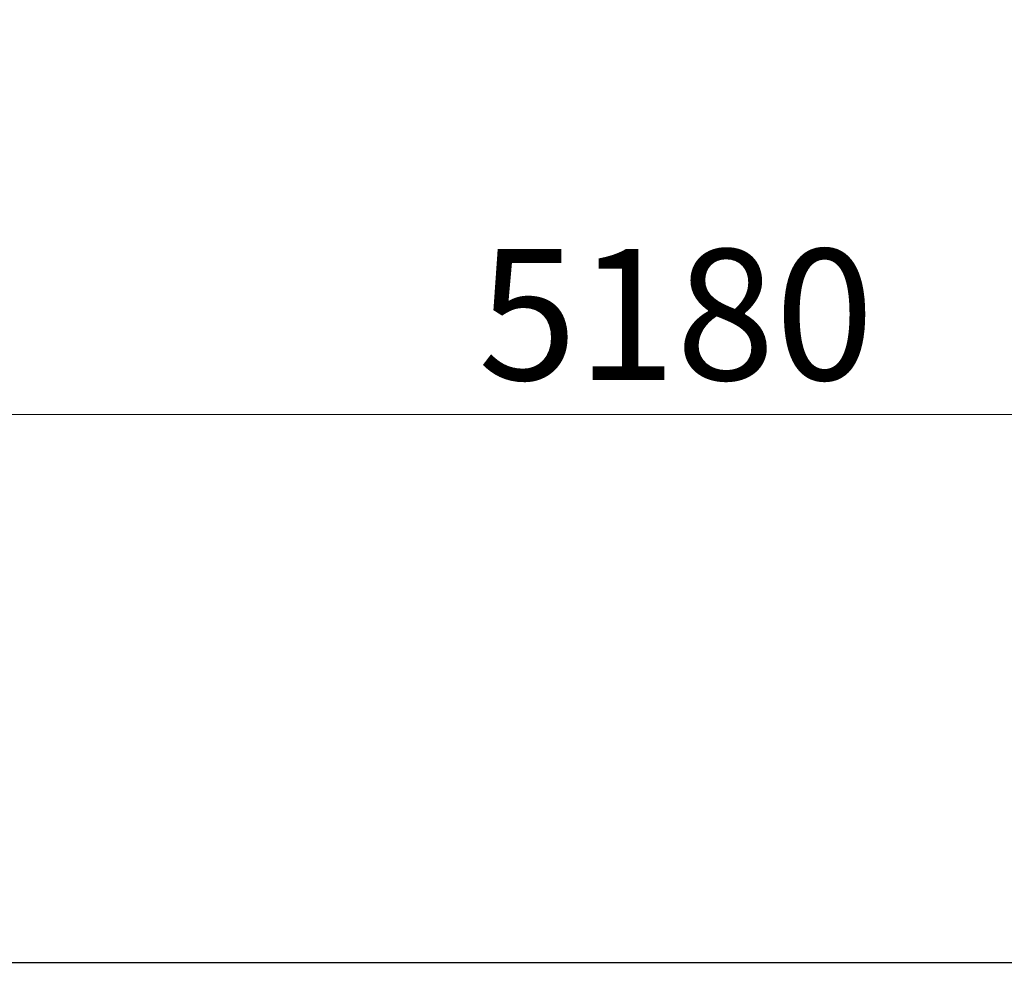
# Model space of a CAD drawing. Units: millimetres. Extents: x 17232 to 26463, y -20 to 8645.
# Drawn here: x 20460 to 22041, y 1515 to 3048 of the extents above; entities that cross this region are included whole.
import ezdxf

# ---------------------------------------------------------------- set-up
doc = ezdxf.new("R2010")
doc.units = ezdxf.units.MM
doc.header["$LTSCALE"] = 60
doc.layers.add('Dimension (ISO)', color=161, linetype='Continuous', lineweight=18)
doc.layers.add('Visible (ISO)', color=7, linetype='Continuous', lineweight=30)
doc.styles.add('Label Text (ISO)', font='tahoma.ttf')
doc.dimstyles.new('Default (ISO)', dxfattribs={"dimscale": 60, "dimtxt": 3.5, "dimasz": 2.5, "dimexe": 1, "dimexo": 0.5, "dimgap": 0.762, "dimtad": 1, "dimtoh": 1, "dimrnd": 1e-08, "dimtxsty": 'Label Text (ISO)', "dimcen": 0.09, "dimdle": 10, "dimclrd": 256, "dimclre": 256, "dimclrt": 256, "dimadec": 0, "dimazin": 2, "dimtfac": 0.714286, "dimtmove": 0, "dimatfit": 3, "dimfxl": 0, "dimtolj": 1, "dimtzin": 0, "dimlwd": -1, "dimlwe": -1, "dimarcsym": 0})

# ---------------------------------------------------------------- blocks, each defined once
blk = doc.blocks.new('*D6')
at = {"layer": 'Defpoints', "color": 0}
for p in [(17424.9, 3034), (25602.9, 3034), (25602.9, 894.4)]:
    blk.add_point(p, dxfattribs=at)
at = {"layer": 'Dimension (ISO)'}
for p, q in [((17424.9, 3004), (17424.9, 834.4)), ((25602.9, 3004), (25602.9, 834.4)), ((17574.9, 894.4), (25452.9, 894.4))]:
    blk.add_line(p, q, dxfattribs=at)
for points in [[(17574.9, 919.4), (17574.9, 869.4), (17424.9, 894.4)], [(25452.9, 919.4), (25452.9, 869.4), (25602.9, 894.4)]]:
    blk.add_solid(points, dxfattribs=at)
at = {"layer": 'Dimension (ISO)', "insert": (21513.9, 1159.7), "char_height": 210, "attachment_point": 2, "style": 'Label Text (ISO)'}
blk.add_mtext('\\A1;8178', dxfattribs=at)
blk = doc.blocks.new('*D8')
at = {"layer": 'Defpoints', "color": 0}
for p in [(18923.9, 3154), (24104, 3154), (18923.9, 2414.2)]:
    blk.add_point(p, dxfattribs=at)
at = {"layer": 'Dimension (ISO)'}
for p, q in [((18923.9, 3124), (18923.9, 2354.2)), ((24104, 3124), (24104, 2354.2)), ((23954, 2414.2), (19073.9, 2414.2))]:
    blk.add_line(p, q, dxfattribs=at)
for points in [[(19073.9, 2439.2), (19073.9, 2389.2), (18923.9, 2414.2)], [(23954, 2439.2), (23954, 2389.2), (24104, 2414.2)]]:
    blk.add_solid(points, dxfattribs=at)
at = {"layer": 'Dimension (ISO)', "insert": (21513.9, 2679.5), "char_height": 210, "attachment_point": 2, "style": 'Label Text (ISO)'}
blk.add_mtext('\\A1;5180', dxfattribs=at)

msp = doc.modelspace()

# ---------------------------------------------------------------- linework, layer by layer
at = {"layer": 'Visible (ISO)'}
msp.add_line((18924.937, 1533.97), (24102.937, 1533.97), dxfattribs=at)

# ---------------------------------------------------------------- dimensions: what is measured, and where the dimension line sits
at = {"layer": 'Dimension (ISO)'}
for base, p1, p2, override, picture, middle in [((18923.905, 2414.2), (24103.968, 3153.97), (18923.905, 3153.97), {"dimtoh": 0, "dimdec": 0, "dimtp": 0, "dimtm": 0, "dimtdec": 2, "dimtofl": 0, "dimatfit": 1}, '*D8', (21513.937, 2414.2)), ((25602.937, 894.399), (17424.937, 3033.97), (25602.937, 3033.97), {"dimtoh": 0, "dimdec": 2, "dimtp": 0, "dimtm": 0, "dimtdec": 2, "dimtofl": 0, "dimatfit": 1}, '*D6', (21513.937, 894.399))]:
    dim = msp.add_linear_dim(base=base, p1=p1, p2=p2, angle=180, dimstyle='Default (ISO)', override=override, dxfattribs=at)
    dim.commit()
    dim.dimension.update_dxf_attribs({"geometry": picture, "text_midpoint": middle, "dimtype": 160})

doc.saveas('drawing.dxf')
